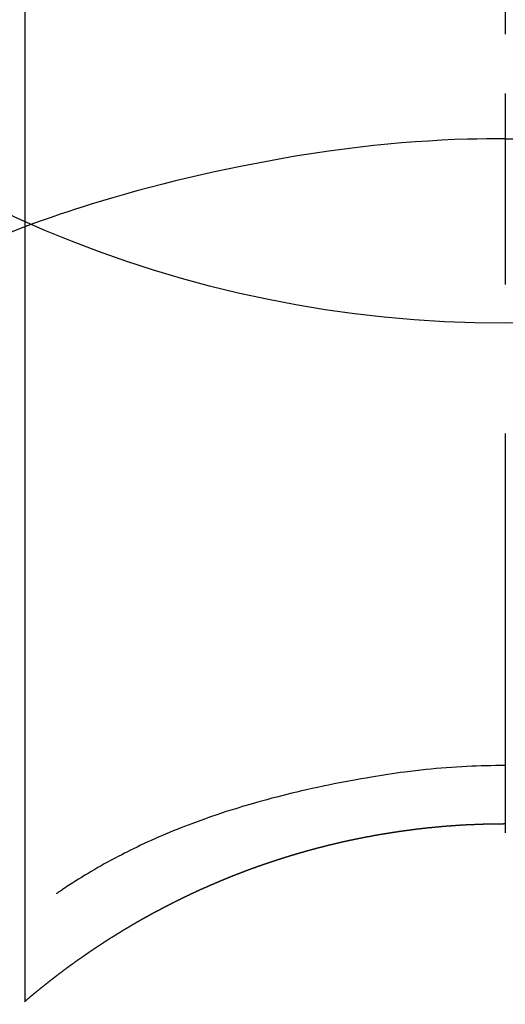
# Model space of a CAD drawing. Extents: x 27948 to 54421, y -33073 to -24203.
# Drawn here: x 45005 to 45012, y -25797 to -25782 of the extents above; entities that cross this region are included whole.
import ezdxf

# ---------------------------------------------------------------- set-up
doc = ezdxf.new("R2010")
doc.units = 0
doc.header["$LTSCALE"] = 50
doc.header["$MEASUREMENT"] = 0
doc.linetypes.add('CENTER2', pattern=[1.125, 0.75, -0.125, 0.125, -0.125])
doc.layers.get('0').update_dxf_attribs({"linetype": 'CONTINUOUS'})
doc.layers.get('DEFPOINTS').update_dxf_attribs({"color": 146, "linetype": 'CONTINUOUS'})
doc.layers.add('150-機器', color=8, linetype='CONTINUOUS')
doc.layers.add('160-文字', color=254, linetype='CONTINUOUS')
doc.styles.add('KH001', font='txt')
doc.dimstyles.new('KH1xx030', dxfattribs={"dimscale": 30, "dimtxt": 2, "dimasz": 0.6, "dimexe": 0.3, "dimexo": 1.2, "dimgap": 0.5, "dimtad": 3, "dimdec": 1, "dimdsep": 46, "dimlunit": 6, "dimtxsty": 'KH001', "dimblk": 'DOT', "dimcen": 1, "dimdle": 1, "dimclrd": 256, "dimclre": 256, "dimclrt": 256, "dimadec": 0, "dimazin": 0, "dimtfac": 1, "dimtdec": 1, "dimtix": 1, "dimtmove": 2, "dimatfit": 3, "dimldrblk": 'CLOSEDBLANK', "dimfxl": 1, "dimtolj": 1, "dimtzin": 0, "dimlwd": -1, "dimlwe": -1, "dimarcsym": 0})

# ---------------------------------------------------------------- blocks, each defined once
blk = doc.blocks.new('F402_H')
at = {"layer": '150-機器', "color": 161, "linetype": 'CENTER2'}
blk.add_line((0, 136.026), (0, -355.416), dxfattribs=at)
at = {"layer": '150-機器', "color": 13, "linetype": 'Continuous'}
for p, q in [((-7.509, -29.11), (-7.509, 2.651)), ((0, -26.329), (0, -26.33))]:
    blk.add_line(p, q, dxfattribs=at)
for points in [[(0, -14.905), (0, -14.91), (0, -14.915), (0, -14.92), (0, -14.925), (0, -14.93), (0, -14.935), (0, -14.94), (0, -14.945), (0, -14.95), (0, -14.955), (0, -14.96), (0, -14.965), (0, -14.97), (0, -14.976), (0, -14.981), (0, -14.986), (0, -14.991), (0, -14.996), (0, -15.001), (0, -15.007), (0, -15.012), (0, -15.017), (0, -15.022), (0, -15.028), (0, -15.033), (0, -15.038), (0, -15.043), (0, -15.049), (0, -15.054), (0, -15.059), (0, -15.065), (0, -15.07), (0, -15.075), (0, -15.081), (0, -15.086), (0, -15.091), (0, -15.097), (0, -15.102), (0, -15.107), (0, -15.113), (0, -15.118), (0, -15.124), (0, -15.129), (0, -15.135), (0, -15.14), (0, -15.145), (0, -15.151), (0, -15.156), (0, -15.162), (0, -15.167), (0, -15.173), (0, -15.178), (0, -15.184), (0, -15.189), (0, -15.195), (0, -15.2), (0, -15.206), (0, -15.212), (0, -15.217), (0, -15.223), (0, -15.228), (0, -15.234), (0, -15.24), (0, -15.245), (0, -15.251), (0, -15.256), (0, -15.262), (0, -15.268), (0, -15.272), (0, -15.278), (0, -15.284), (0, -15.289), (0, -15.295), (0, -15.301), (0, -15.306), (0, -15.312), (0, -15.318), (0, -15.323), (0, -15.329), (0, -15.335), (0, -15.341), (0, -15.346), (0, -15.352), (0, -15.358), (0, -15.364), (0, -15.369), (0, -15.375), (0, -15.381), (0, -15.387), (0, -15.393), (0, -15.398), (0, -15.404), (0, -15.41), (0, -15.416), (0, -15.422), (0, -15.427), (0, -15.433), (0, -15.439), (0, -15.445), (0, -15.451), (0, -15.457), (0, -15.463), (0, -15.468), (0, -15.474), (0, -15.48), (0, -15.486), (0, -15.492), (0, -15.498), (0, -15.504), (0, -15.51), (0, -15.516), (0, -15.521), (0, -15.527), (0, -15.533), (0, -15.539), (0, -15.545), (0, -15.551), (0, -15.557), (0, -15.563), (0, -15.569), (0, -15.575), (0, -15.581), (0, -15.587), (0, -15.593), (0, -15.599), (0, -15.605), (0, -15.611)], [(0, -15.611), (-0.148, -15.612), (-0.296, -15.614), (-0.444, -15.616), (-0.592, -15.62), (-0.795, -15.626), (-0.998, -15.636), (-1.201, -15.647), (-1.404, -15.66), (-1.621, -15.677), (-1.837, -15.696), (-2.054, -15.718), (-2.27, -15.742), (-2.516, -15.773), (-2.761, -15.806), (-3.005, -15.842), (-3.25, -15.881), (-3.28, -15.886), (-3.311, -15.892), (-3.341, -15.897), (-3.371, -15.902), (-3.564, -15.936), (-3.756, -15.971), (-3.949, -16.007), (-4.14, -16.045), (-4.344, -16.087), (-4.547, -16.131), (-4.75, -16.176), (-4.952, -16.223), (-5.155, -16.272), (-5.357, -16.322), (-5.559, -16.374), (-5.76, -16.428), (-5.94, -16.479), (-6.12, -16.53), (-6.299, -16.583), (-6.477, -16.638), (-6.599, -16.676), (-6.72, -16.715), (-6.841, -16.754), (-6.962, -16.794), (-7.101, -16.842), (-7.239, -16.891), (-7.377, -16.94), (-7.515, -16.99)], [(0, -15.611), (0, -15.629), (0, -15.647), (0, -15.664), (0, -15.682), (0, -15.7), (0, -15.718), (0, -15.736), (0, -15.754), (0, -15.772), (0, -15.79), (0, -15.808), (0, -15.826), (0, -15.844), (0, -15.862), (0, -15.88), (0, -15.898), (0, -15.916), (0, -15.934), (0, -15.952), (0, -15.97), (0, -15.988), (0, -16.006), (0, -16.024), (0, -16.041), (0, -16.059), (0, -16.077), (0, -16.095), (0, -16.113), (0, -16.131), (0, -16.149), (0, -16.167), (0, -16.185), (0, -16.203), (0, -16.221), (0, -16.239), (0, -16.257), (0, -16.275), (0, -16.293), (0, -16.311), (0, -16.329), (0, -16.347), (0, -16.365), (0, -16.383), (0, -16.401), (0, -16.418), (0, -16.436), (0, -16.454), (0, -16.472), (0, -16.49), (0, -16.508), (0, -16.526), (0, -16.544), (0, -16.562), (0, -16.58), (0, -16.598), (0, -16.616), (0, -16.634), (0, -16.653), (0, -16.671), (0, -16.689), (0, -16.707), (0, -16.725), (0, -16.743), (0, -16.761), (0, -16.779), (0, -16.796), (0, -16.814), (0, -16.832), (0, -16.85), (0, -16.868), (0, -16.886), (0, -16.904), (0, -16.922), (0, -16.94), (0, -16.958), (0, -16.976), (0, -16.994), (0, -17.012), (0, -17.031), (0, -17.049), (0, -17.067), (0, -17.085), (0, -17.103), (0, -17.121), (0, -17.139), (0, -17.156), (0, -17.174), (0, -17.192), (0, -17.21), (0, -17.228), (0, -17.246), (0, -17.264), (0, -17.282), (0, -17.3), (0, -17.318), (0, -17.336), (0, -17.354), (0, -17.372), (0, -17.391), (0, -17.409), (0, -17.427), (0, -17.445), (0, -17.463), (0, -17.481), (0, -17.499), (0, -17.517), (0, -17.534), (0, -17.552), (0, -17.57), (0, -17.588), (0, -17.606), (0, -17.624), (0, -17.642), (0, -17.66), (0, -17.678), (0, -17.696), (0, -17.714), (0, -17.732), (0, -17.75), (0, -17.768), (0, -17.786), (0, -17.805), (0, -17.823), (0, -17.841), (0, -17.859), (0, -17.877), (0, -17.895)], [(0, -15.611), (0.148, -15.612)], [(-7.475, -16.975), (-7.728, -17.073)], [(0, -25.421), (-0.076, -25.421), (-0.151, -25.422), (-0.227, -25.423), (-0.303, -25.425), (-0.377, -25.427), (-0.451, -25.429), (-0.525, -25.432), (-0.599, -25.436), (-0.68, -25.44), (-0.761, -25.444), (-0.842, -25.45), (-0.923, -25.455), (-1.001, -25.462), (-1.08, -25.469), (-1.158, -25.477), (-1.236, -25.484), (-1.319, -25.493), (-1.403, -25.502), (-1.486, -25.512), (-1.569, -25.522), (-1.636, -25.531), (-1.702, -25.54), (-1.768, -25.55), (-1.834, -25.56), (-1.899, -25.57), (-1.964, -25.581), (-2.029, -25.591), (-2.094, -25.602), (-2.174, -25.616), (-2.254, -25.63), (-2.334, -25.644), (-2.414, -25.659), (-2.502, -25.675), (-2.59, -25.692), (-2.677, -25.709), (-2.765, -25.727), (-2.85, -25.744), (-2.936, -25.763), (-3.021, -25.781), (-3.106, -25.801), (-3.184, -25.818), (-3.262, -25.837), (-3.34, -25.855), (-3.417, -25.874), (-3.496, -25.894), (-3.574, -25.914), (-3.652, -25.934), (-3.73, -25.955), (-3.852, -25.989), (-3.973, -26.023), (-4.094, -26.059), (-4.215, -26.096), (-4.289, -26.119), (-4.362, -26.142), (-4.435, -26.166), (-4.508, -26.191), (-4.607, -26.224), (-4.705, -26.259), (-4.804, -26.295), (-4.901, -26.331), (-4.959, -26.353), (-5.017, -26.375), (-5.074, -26.398), (-5.132, -26.421), (-5.192, -26.445), (-5.252, -26.47), (-5.311, -26.495), (-5.371, -26.521), (-5.426, -26.544), (-5.481, -26.568), (-5.535, -26.593), (-5.59, -26.617), (-5.646, -26.643), (-5.702, -26.669), (-5.758, -26.696), (-5.814, -26.723), (-5.86, -26.746), (-5.906, -26.769), (-5.952, -26.792), (-5.997, -26.816), (-6.053, -26.845), (-6.108, -26.874), (-6.164, -26.903), (-6.219, -26.933), (-6.27, -26.96), (-6.32, -26.989), (-6.37, -27.017), (-6.42, -27.046), (-6.473, -27.077), (-6.524, -27.108), (-6.576, -27.139), (-6.628, -27.171), (-6.672, -27.198), (-6.716, -27.226), (-6.76, -27.254), (-6.803, -27.283), (-6.829, -27.299), (-6.855, -27.316), (-6.88, -27.333), (-6.906, -27.35), (-6.921, -27.36), (-6.936, -27.37), (-6.95, -27.38), (-6.965, -27.39), (-6.977, -27.399), (-6.989, -27.408), (-7.001, -27.416), (-7.014, -27.424), (-7.015, -27.425), (-7.016, -27.426), (-7.017, -27.427), (-7.019, -27.427)], [(-7.517, -29.117), (-7.513, -29.113), (-7.509, -29.11), (-7.505, -29.107), (-7.501, -29.103), (-7.497, -29.1), (-7.493, -29.096), (-7.489, -29.093), (-7.486, -29.09), (-7.482, -29.086), (-7.478, -29.083), (-7.474, -29.08), (-7.47, -29.076), (-7.466, -29.073), (-7.462, -29.069), (-7.458, -29.066), (-7.454, -29.063), (-7.45, -29.059), (-7.446, -29.056), (-7.442, -29.052), (-7.438, -29.049), (-7.434, -29.046), (-7.43, -29.042), (-7.426, -29.039), (-7.422, -29.036), (-7.418, -29.032), (-7.414, -29.029), (-7.41, -29.025), (-7.406, -29.022), (-7.402, -29.019), (-7.398, -29.015), (-7.394, -29.012), (-7.39, -29.009), (-7.386, -29.005), (-7.382, -29.002), (-7.378, -28.998), (-7.374, -28.995), (-7.37, -28.992), (-7.366, -28.988), (-7.362, -28.985), (-7.357, -28.982), (-7.353, -28.978), (-7.349, -28.975), (-7.345, -28.972), (-7.341, -28.968), (-7.337, -28.965), (-7.333, -28.962), (-7.329, -28.958), (-7.325, -28.955), (-7.321, -28.952), (-7.317, -28.948), (-7.313, -28.945), (-7.309, -28.942), (-7.305, -28.938), (-7.301, -28.935), (-7.297, -28.932), (-7.293, -28.929), (-7.289, -28.925), (-7.285, -28.922), (-7.281, -28.919), (-7.276, -28.915), (-7.272, -28.912), (-7.268, -28.909), (-7.264, -28.905), (-7.26, -28.902), (-7.256, -28.899), (-7.252, -28.896), (-7.248, -28.892), (-7.244, -28.889), (-7.24, -28.886), (-7.236, -28.882), (-7.232, -28.879), (-7.228, -28.876), (-7.223, -28.873), (-7.219, -28.869), (-7.215, -28.866), (-7.211, -28.863), (-7.207, -28.859), (-7.203, -28.856), (-7.199, -28.853), (-7.195, -28.85), (-7.191, -28.846), (-7.187, -28.843), (-7.183, -28.84), (-7.178, -28.838), (-7.174, -28.834), (-7.17, -28.831), (-7.166, -28.828), (-7.162, -28.825), (-7.158, -28.821), (-7.154, -28.818), (-7.15, -28.815), (-7.146, -28.812), (-7.141, -28.808), (-7.137, -28.805), (-7.133, -28.802), (-7.129, -28.799), (-7.125, -28.795), (-7.121, -28.792), (-7.117, -28.789), (-7.113, -28.786), (-7.109, -28.782), (-7.105, -28.779), (-7.101, -28.776), (-7.097, -28.773), (-7.093, -28.769), (-7.089, -28.766), (-7.085, -28.763), (-7.081, -28.76), (-7.076, -28.757), (-7.072, -28.753), (-7.068, -28.75), (-7.064, -28.747), (-7.06, -28.744), (-7.056, -28.741), (-7.052, -28.737), (-7.047, -28.734), (-7.043, -28.731), (-7.039, -28.728), (-7.035, -28.725), (-7.031, -28.721), (-7.027, -28.718), (-7.023, -28.715), (-7.018, -28.712), (-7.014, -28.709), (-7.01, -28.705), (-7.006, -28.702), (-7.002, -28.699), (-6.998, -28.696), (-6.993, -28.693), (-6.989, -28.69), (-6.985, -28.686), (-6.981, -28.683), (-6.977, -28.68), (-6.973, -28.677), (-6.968, -28.674), (-6.964, -28.671), (-6.96, -28.667), (-6.956, -28.664), (-6.952, -28.661), (-6.948, -28.658), (-6.943, -28.655), (-6.939, -28.652), (-6.935, -28.648), (-6.931, -28.645), (-6.927, -28.642), (-6.922, -28.639), (-6.918, -28.636), (-6.914, -28.633), (-6.91, -28.63), (-6.906, -28.626), (-6.901, -28.623), (-6.897, -28.62), (-6.893, -28.617), (-6.889, -28.614), (-6.885, -28.611), (-6.88, -28.608), (-6.876, -28.605), (-6.872, -28.601), (-6.868, -28.598), (-6.864, -28.595), (-6.859, -28.592), (-6.855, -28.589), (-6.851, -28.586), (-6.847, -28.583), (-6.843, -28.58), (-6.838, -28.577), (-6.834, -28.573), (-6.83, -28.57), (-6.826, -28.567), (-6.821, -28.564), (-6.817, -28.561), (-6.813, -28.558), (-6.809, -28.555), (-6.805, -28.552), (-6.8, -28.549), (-6.796, -28.546), (-6.792, -28.542), (-6.788, -28.539), (-6.783, -28.536), (-6.779, -28.533), (-6.775, -28.53), (-6.771, -28.527), (-6.766, -28.524), (-6.762, -28.521), (-6.758, -28.518), (-6.754, -28.515), (-6.749, -28.512), (-6.745, -28.509), (-6.741, -28.506), (-6.737, -28.503), (-6.733, -28.499), (-6.729, -28.496), (-6.725, -28.493), (-6.721, -28.49), (-6.716, -28.487), (-6.712, -28.484), (-6.708, -28.481), (-6.704, -28.478), (-6.699, -28.475), (-6.695, -28.472), (-6.691, -28.469), (-6.687, -28.466), (-6.682, -28.463), (-6.678, -28.461), (-6.674, -28.458), (-6.669, -28.455), (-6.665, -28.452), (-6.661, -28.449), (-6.657, -28.446), (-6.652, -28.443), (-6.648, -28.44), (-6.644, -28.437), (-6.639, -28.434), (-6.635, -28.431), (-6.631, -28.428), (-6.627, -28.425), (-6.622, -28.422), (-6.618, -28.419), (-6.614, -28.416), (-6.609, -28.413), (-6.605, -28.41), (-6.601, -28.407), (-6.597, -28.404), (-6.592, -28.401), (-6.588, -28.398), (-6.584, -28.395), (-6.579, -28.392), (-6.575, -28.389), (-6.571, -28.386), (-6.566, -28.383), (-6.562, -28.38), (-6.558, -28.377), (-6.554, -28.374), (-6.549, -28.371), (-6.545, -28.368), (-6.541, -28.365), (-6.536, -28.362), (-6.532, -28.359), (-6.528, -28.356), (-6.523, -28.353), (-6.519, -28.35), (-6.515, -28.347), (-6.51, -28.344), (-6.506, -28.341), (-6.502, -28.338), (-6.497, -28.335), (-6.493, -28.332), (-6.489, -28.329), (-6.484, -28.326), (-6.48, -28.323), (-6.476, -28.321), (-6.471, -28.318), (-6.467, -28.315), (-6.463, -28.312), (-6.458, -28.309), (-6.454, -28.306), (-6.45, -28.303), (-6.445, -28.3), (-6.441, -28.297), (-6.437, -28.294), (-6.432, -28.291), (-6.428, -28.288), (-6.424, -28.285), (-6.419, -28.282), (-6.415, -28.28), (-6.411, -28.277), (-6.406, -28.274), (-6.402, -28.271), (-6.397, -28.268), (-6.393, -28.265), (-6.389, -28.262), (-6.384, -28.259), (-6.38, -28.256), (-6.376, -28.253), (-6.371, -28.25), (-6.367, -28.248), (-6.363, -28.245), (-6.358, -28.242), (-6.355, -28.239), (-6.35, -28.236), (-6.346, -28.233), (-6.342, -28.23), (-6.337, -28.227), (-6.333, -28.225), (-6.329, -28.222), (-6.324, -28.219), (-6.32, -28.216), (-6.315, -28.213), (-6.311, -28.21), (-6.307, -28.207), (-6.302, -28.204), (-6.298, -28.202), (-6.293, -28.199), (-6.289, -28.196), (-6.285, -28.193), (-6.28, -28.19), (-6.276, -28.187), (-6.271, -28.184), (-6.267, -28.182), (-6.263, -28.179), (-6.258, -28.176), (-6.254, -28.173), (-6.249, -28.17), (-6.245, -28.167), (-6.241, -28.165), (-6.236, -28.162), (-6.232, -28.159), (-6.227, -28.156), (-6.223, -28.153), (-6.219, -28.15), (-6.214, -28.148), (-6.21, -28.145), (-6.205, -28.142), (-6.201, -28.139), (-6.197, -28.136), (-6.192, -28.134), (-6.188, -28.131), (-6.183, -28.128), (-6.179, -28.125), (-6.174, -28.122), (-6.17, -28.119), (-6.166, -28.117), (-6.161, -28.114), (-6.157, -28.111), (-6.152, -28.108), (-6.148, -28.105), (-6.143, -28.103), (-6.139, -28.1), (-6.135, -28.097), (-6.13, -28.094), (-6.126, -28.092), (-6.121, -28.089), (-6.117, -28.086), (-6.112, -28.084), (-6.108, -28.081), (-6.103, -28.079), (-6.099, -28.076), (-6.095, -28.073), (-6.09, -28.07), (-6.086, -28.068), (-6.081, -28.065), (-6.077, -28.062), (-6.072, -28.059), (-6.068, -28.057), (-6.063, -28.054), (-6.059, -28.051), (-6.054, -28.048), (-6.05, -28.046), (-6.046, -28.043), (-6.041, -28.04), (-6.037, -28.037), (-6.032, -28.035), (-6.028, -28.032), (-6.023, -28.029), (-6.019, -28.026), (-6.014, -28.024), (-6.01, -28.021), (-6.005, -28.018), (-6.001, -28.015), (-5.996, -28.013), (-5.992, -28.01), (-5.987, -28.007), (-5.983, -28.005), (-5.979, -28.002), (-5.975, -27.999), (-5.971, -27.996), (-5.966, -27.994), (-5.962, -27.991), (-5.957, -27.988), (-5.953, -27.986), (-5.948, -27.983), (-5.944, -27.98), (-5.939, -27.977), (-5.935, -27.975), (-5.93, -27.972), (-5.926, -27.969), (-5.921, -27.967), (-5.917, -27.964), (-5.912, -27.961), (-5.908, -27.959), (-5.903, -27.956), (-5.899, -27.953), (-5.894, -27.951), (-5.89, -27.948), (-5.885, -27.945), (-5.881, -27.943), (-5.876, -27.94), (-5.872, -27.937), (-5.867, -27.935), (-5.863, -27.932), (-5.858, -27.929), (-5.854, -27.927), (-5.849, -27.924), (-5.845, -27.921), (-5.84, -27.919), (-5.836, -27.916), (-5.831, -27.913), (-5.826, -27.911), (-5.822, -27.908), (-5.817, -27.905), (-5.813, -27.903), (-5.808, -27.9), (-5.804, -27.898), (-5.799, -27.895), (-5.795, -27.892), (-5.79, -27.89), (-5.786, -27.887), (-5.781, -27.884), (-5.777, -27.882), (-5.772, -27.879), (-5.768, -27.876), (-5.763, -27.874), (-5.759, -27.871), (-5.754, -27.869), (-5.749, -27.866), (-5.745, -27.863), (-5.74, -27.861), (-5.736, -27.858), (-5.731, -27.856), (-5.727, -27.853), (-5.722, -27.85), (-5.718, -27.848), (-5.713, -27.845), (-5.709, -27.843), (-5.704, -27.84), (-5.699, -27.837), (-5.695, -27.835), (-5.69, -27.832), (-5.686, -27.83), (-5.681, -27.827), (-5.677, -27.825), (-5.672, -27.822), (-5.668, -27.819), (-5.663, -27.817), (-5.658, -27.814), (-5.654, -27.812), (-5.649, -27.809), (-5.645, -27.807), (-5.64, -27.804), (-5.636, -27.801), (-5.631, -27.799), (-5.626, -27.796), (-5.622, -27.794), (-5.617, -27.791), (-5.613, -27.789), (-5.608, -27.786), (-5.604, -27.784), (-5.6, -27.781), (-5.595, -27.778), (-5.591, -27.776), (-5.586, -27.773), (-5.582, -27.771), (-5.577, -27.768), (-5.572, -27.766), (-5.568, -27.763), (-5.563, -27.761), (-5.559, -27.758), (-5.554, -27.756), (-5.549, -27.753), (-5.545, -27.751), (-5.54, -27.748), (-5.536, -27.746), (-5.531, -27.743), (-5.527, -27.741), (-5.522, -27.738), (-5.517, -27.736), (-5.513, -27.733), (-5.508, -27.731), (-5.504, -27.728), (-5.499, -27.726), (-5.494, -27.723), (-5.49, -27.721), (-5.485, -27.718), (-5.48, -27.716), (-5.476, -27.713), (-5.471, -27.711), (-5.467, -27.708), (-5.462, -27.707), (-5.457, -27.704), (-5.453, -27.702), (-5.448, -27.699), (-5.444, -27.697), (-5.439, -27.694), (-5.434, -27.692), (-5.43, -27.689), (-5.425, -27.687), (-5.42, -27.684), (-5.416, -27.682), (-5.411, -27.679), (-5.407, -27.677), (-5.402, -27.675), (-5.397, -27.672), (-5.393, -27.67), (-5.388, -27.667), (-5.383, -27.665), (-5.379, -27.662), (-5.374, -27.66), (-5.37, -27.657), (-5.365, -27.655), (-5.36, -27.653), (-5.356, -27.65), (-5.351, -27.648), (-5.346, -27.645), (-5.342, -27.643), (-5.337, -27.64), (-5.332, -27.638), (-5.328, -27.636), (-5.323, -27.633), (-5.318, -27.631), (-5.314, -27.628), (-5.309, -27.626), (-5.304, -27.623), (-5.3, -27.621), (-5.295, -27.619), (-5.291, -27.616), (-5.286, -27.614), (-5.281, -27.611), (-5.277, -27.609), (-5.272, -27.607), (-5.267, -27.604), (-5.263, -27.602), (-5.258, -27.6), (-5.253, -27.597), (-5.249, -27.595), (-5.244, -27.592), (-5.239, -27.59), (-5.235, -27.588), (-5.23, -27.585), (-5.225, -27.583), (-5.222, -27.58), (-5.217, -27.578), (-5.212, -27.576), (-5.208, -27.573), (-5.203, -27.571), (-5.198, -27.569), (-5.194, -27.566), (-5.189, -27.564), (-5.184, -27.562), (-5.179, -27.559), (-5.175, -27.557), (-5.17, -27.555), (-5.165, -27.552), (-5.161, -27.55), (-5.156, -27.547), (-5.151, -27.545), (-5.147, -27.543), (-5.142, -27.54), (-5.137, -27.538), (-5.133, -27.536), (-5.128, -27.533), (-5.123, -27.531), (-5.119, -27.529), (-5.114, -27.526), (-5.109, -27.524), (-5.104, -27.522), (-5.1, -27.52), (-5.095, -27.517), (-5.09, -27.515), (-5.086, -27.513), (-5.081, -27.51), (-5.076, -27.508), (-5.072, -27.506), (-5.067, -27.503), (-5.062, -27.501), (-5.057, -27.499), (-5.053, -27.496), (-5.048, -27.494), (-5.043, -27.492), (-5.039, -27.49), (-5.034, -27.487), (-5.029, -27.485), (-5.024, -27.483), (-5.02, -27.48), (-5.015, -27.478), (-5.01, -27.476), (-5.006, -27.474), (-5.001, -27.471), (-4.996, -27.469), (-4.991, -27.467), (-4.987, -27.465), (-4.982, -27.462), (-4.977, -27.46), (-4.973, -27.458), (-4.968, -27.456), (-4.963, -27.453), (-4.958, -27.451), (-4.954, -27.449), (-4.949, -27.447), (-4.944, -27.444), (-4.939, -27.442), (-4.935, -27.44), (-4.93, -27.438), (-4.925, -27.435), (-4.92, -27.433), (-4.916, -27.431), (-4.911, -27.429), (-4.906, -27.426), (-4.901, -27.424), (-4.897, -27.422), (-4.892, -27.42), (-4.887, -27.417), (-4.883, -27.415), (-4.878, -27.413), (-4.873, -27.411), (-4.868, -27.409), (-4.864, -27.406), (-4.859, -27.404), (-4.854, -27.402), (-4.849, -27.4), (-4.846, -27.398), (-4.841, -27.395), (-4.836, -27.393), (-4.831, -27.391), (-4.826, -27.389), (-4.822, -27.387), (-4.817, -27.384), (-4.812, -27.382), (-4.807, -27.38), (-4.803, -27.378), (-4.798, -27.376), (-4.793, -27.374), (-4.788, -27.371), (-4.784, -27.369), (-4.779, -27.367), (-4.774, -27.365), (-4.769, -27.363), (-4.765, -27.36), (-4.76, -27.358), (-4.755, -27.356), (-4.75, -27.354), (-4.745, -27.352), (-4.741, -27.35), (-4.736, -27.348), (-4.731, -27.345), (-4.726, -27.343), (-4.722, -27.341), (-4.717, -27.339), (-4.712, -27.337), (-4.707, -27.335), (-4.702, -27.333), (-4.698, -27.331), (-4.693, -27.329), (-4.688, -27.327), (-4.683, -27.325), (-4.679, -27.323), (-4.674, -27.321), (-4.669, -27.319), (-4.664, -27.317), (-4.659, -27.314), (-4.655, -27.312), (-4.65, -27.31), (-4.645, -27.308), (-4.64, -27.306), (-4.635, -27.304), (-4.631, -27.302), (-4.626, -27.3), (-4.621, -27.298), (-4.616, -27.295), (-4.611, -27.293), (-4.607, -27.291), (-4.602, -27.289), (-4.597, -27.287), (-4.592, -27.285), (-4.587, -27.283), (-4.583, -27.281), (-4.578, -27.279), (-4.573, -27.277), (-4.568, -27.275), (-4.563, -27.273), (-4.559, -27.27), (-4.554, -27.268), (-4.549, -27.266), (-4.544, -27.264), (-4.539, -27.262), (-4.534, -27.26), (-4.53, -27.258), (-4.525, -27.256), (-4.52, -27.254), (-4.515, -27.252), (-4.51, -27.25), (-4.506, -27.248), (-4.501, -27.246), (-4.496, -27.244), (-4.491, -27.242), (-4.486, -27.24), (-4.481, -27.238), (-4.477, -27.236), (-4.472, -27.234), (-4.468, -27.231), (-4.463, -27.229), (-4.458, -27.227), (-4.453, -27.225), (-4.449, -27.223), (-4.444, -27.221), (-4.439, -27.219), (-4.434, -27.217), (-4.429, -27.215), (-4.424, -27.213), (-4.42, -27.211), (-4.415, -27.209), (-4.41, -27.207), (-4.405, -27.205), (-4.4, -27.203), (-4.395, -27.201), (-4.391, -27.199), (-4.386, -27.197), (-4.381, -27.195), (-4.376, -27.193), (-4.371, -27.191), (-4.366, -27.189), (-4.361, -27.187), (-4.357, -27.185), (-4.352, -27.183), (-4.347, -27.181), (-4.342, -27.179), (-4.337, -27.178), (-4.332, -27.176), (-4.327, -27.174), (-4.323, -27.172), (-4.318, -27.17), (-4.313, -27.168), (-4.308, -27.166), (-4.303, -27.164), (-4.298, -27.162), (-4.293, -27.16), (-4.289, -27.158), (-4.284, -27.156), (-4.279, -27.154), (-4.274, -27.152), (-4.269, -27.15), (-4.264, -27.148), (-4.259, -27.146), (-4.255, -27.144), (-4.25, -27.142), (-4.245, -27.14), (-4.24, -27.139), (-4.235, -27.137), (-4.23, -27.135), (-4.225, -27.133), (-4.22, -27.131), (-4.216, -27.129), (-4.211, -27.127), (-4.206, -27.125), (-4.201, -27.123), (-4.196, -27.121), (-4.191, -27.119), (-4.186, -27.117), (-4.181, -27.116), (-4.176, -27.114), (-4.172, -27.112), (-4.167, -27.11), (-4.162, -27.108), (-4.157, -27.106), (-4.152, -27.104), (-4.147, -27.102), (-4.142, -27.1), (-4.137, -27.099), (-4.133, -27.097), (-4.128, -27.095), (-4.123, -27.093), (-4.118, -27.091), (-4.113, -27.089), (-4.108, -27.087), (-4.103, -27.085), (-4.098, -27.084), (-4.094, -27.082), (-4.089, -27.08), (-4.085, -27.078), (-4.08, -27.076), (-4.075, -27.074), (-4.07, -27.072), (-4.065, -27.071), (-4.06, -27.069), (-4.055, -27.067), (-4.05, -27.065), (-4.045, -27.063), (-4.04, -27.061), (-4.036, -27.06), (-4.031, -27.058), (-4.026, -27.056), (-4.021, -27.054), (-4.016, -27.052), (-4.011, -27.05), (-4.006, -27.049), (-4.001, -27.047), (-3.996, -27.045), (-3.991, -27.043), (-3.986, -27.041), (-3.981, -27.04), (-3.977, -27.038), (-3.972, -27.036), (-3.967, -27.034), (-3.962, -27.032), (-3.957, -27.031), (-3.952, -27.029), (-3.947, -27.027), (-3.942, -27.025), (-3.937, -27.023), (-3.932, -27.022), (-3.927, -27.02), (-3.922, -27.018), (-3.918, -27.016), (-3.913, -27.014), (-3.908, -27.013), (-3.903, -27.011), (-3.898, -27.009), (-3.893, -27.007), (-3.888, -27.006), (-3.883, -27.004), (-3.878, -27.002), (-3.873, -27), (-3.868, -26.999), (-3.863, -26.997), (-3.858, -26.995), (-3.853, -26.993), (-3.848, -26.992), (-3.844, -26.99), (-3.839, -26.988), (-3.834, -26.986), (-3.829, -26.985), (-3.824, -26.983), (-3.819, -26.981), (-3.814, -26.979), (-3.809, -26.978), (-3.804, -26.976), (-3.799, -26.974), (-3.794, -26.972), (-3.789, -26.971), (-3.784, -26.969), (-3.779, -26.967), (-3.774, -26.966), (-3.769, -26.964), (-3.764, -26.962), (-3.759, -26.96), (-3.754, -26.959), (-3.75, -26.957), (-3.745, -26.955), (-3.74, -26.954), (-3.735, -26.953), (-3.73, -26.951), (-3.725, -26.95), (-3.72, -26.948), (-3.716, -26.946), (-3.711, -26.944), (-3.706, -26.943), (-3.701, -26.941), (-3.696, -26.939), (-3.691, -26.938), (-3.686, -26.936), (-3.681, -26.934), (-3.676, -26.933), (-3.671, -26.931), (-3.666, -26.929), (-3.661, -26.928), (-3.656, -26.926), (-3.651, -26.924), (-3.646, -26.923), (-3.641, -26.921), (-3.636, -26.919), (-3.631, -26.918), (-3.626, -26.916), (-3.621, -26.915), (-3.616, -26.913), (-3.612, -26.911), (-3.607, -26.91), (-3.602, -26.908), (-3.597, -26.906), (-3.592, -26.905), (-3.587, -26.903), (-3.582, -26.901), (-3.577, -26.9), (-3.572, -26.898), (-3.567, -26.897), (-3.562, -26.895), (-3.557, -26.893), (-3.552, -26.892), (-3.547, -26.89), (-3.542, -26.888), (-3.537, -26.887), (-3.532, -26.885), (-3.527, -26.884), (-3.522, -26.882), (-3.517, -26.88), (-3.512, -26.879), (-3.507, -26.877), (-3.502, -26.876), (-3.497, -26.874), (-3.492, -26.873), (-3.487, -26.871), (-3.482, -26.869), (-3.477, -26.868), (-3.472, -26.866), (-3.467, -26.865), (-3.462, -26.863), (-3.457, -26.861), (-3.452, -26.86), (-3.447, -26.858), (-3.442, -26.857), (-3.437, -26.855), (-3.432, -26.854), (-3.427, -26.852), (-3.422, -26.851), (-3.417, -26.849), (-3.412, -26.847), (-3.407, -26.846), (-3.402, -26.844), (-3.397, -26.843), (-3.392, -26.841), (-3.387, -26.84), (-3.382, -26.838), (-3.377, -26.837), (-3.372, -26.835), (-3.367, -26.834), (-3.362, -26.832), (-3.357, -26.831), (-3.352, -26.829), (-3.347, -26.827), (-3.342, -26.826), (-3.338, -26.824), (-3.333, -26.823), (-3.328, -26.821), (-3.323, -26.82), (-3.318, -26.818), (-3.313, -26.817), (-3.308, -26.815), (-3.303, -26.814), (-3.298, -26.812), (-3.293, -26.811), (-3.288, -26.809), (-3.283, -26.808), (-3.278, -26.806), (-3.273, -26.805), (-3.267, -26.803), (-3.262, -26.802), (-3.257, -26.8), (-3.252, -26.799), (-3.247, -26.798), (-3.242, -26.796), (-3.237, -26.795), (-3.232, -26.793), (-3.227, -26.792), (-3.222, -26.79), (-3.217, -26.789), (-3.212, -26.787), (-3.207, -26.786), (-3.202, -26.784), (-3.197, -26.783), (-3.192, -26.781), (-3.187, -26.78), (-3.182, -26.779), (-3.177, -26.777), (-3.172, -26.776), (-3.167, -26.774), (-3.162, -26.773), (-3.157, -26.771), (-3.152, -26.77), (-3.147, -26.768), (-3.142, -26.767), (-3.137, -26.766), (-3.132, -26.764), (-3.127, -26.763), (-3.122, -26.761), (-3.116, -26.76), (-3.111, -26.759), (-3.106, -26.757), (-3.101, -26.756), (-3.096, -26.754), (-3.091, -26.753), (-3.086, -26.751), (-3.081, -26.75), (-3.076, -26.749), (-3.071, -26.747), (-3.066, -26.746), (-3.061, -26.744), (-3.056, -26.743), (-3.051, -26.742), (-3.046, -26.74), (-3.041, -26.739), (-3.036, -26.738), (-3.031, -26.736), (-3.026, -26.735), (-3.021, -26.733), (-3.015, -26.732), (-3.01, -26.731), (-3.005, -26.729), (-3, -26.728), (-2.995, -26.727), (-2.99, -26.725), (-2.985, -26.724), (-2.98, -26.723), (-2.975, -26.721), (-2.97, -26.72), (-2.965, -26.718), (-2.961, -26.717), (-2.956, -26.716), (-2.951, -26.714), (-2.946, -26.713), (-2.941, -26.712), (-2.935, -26.71), (-2.93, -26.709), (-2.925, -26.708), (-2.92, -26.706), (-2.915, -26.705), (-2.91, -26.704), (-2.905, -26.702), (-2.9, -26.701), (-2.895, -26.7), (-2.89, -26.699), (-2.885, -26.697), (-2.88, -26.696), (-2.875, -26.695), (-2.87, -26.693), (-2.865, -26.692), (-2.859, -26.691), (-2.854, -26.689), (-2.849, -26.688), (-2.844, -26.687), (-2.839, -26.686), (-2.834, -26.684), (-2.829, -26.683), (-2.824, -26.682), (-2.819, -26.68), (-2.814, -26.679), (-2.809, -26.678), (-2.804, -26.677), (-2.798, -26.675), (-2.793, -26.674), (-2.788, -26.673), (-2.783, -26.671), (-2.778, -26.67), (-2.773, -26.669), (-2.768, -26.668), (-2.763, -26.666), (-2.758, -26.665), (-2.753, -26.664), (-2.748, -26.663), (-2.743, -26.661), (-2.737, -26.66), (-2.732, -26.659), (-2.727, -26.658), (-2.722, -26.656), (-2.717, -26.655), (-2.712, -26.654), (-2.707, -26.653), (-2.702, -26.652), (-2.697, -26.65), (-2.692, -26.649), (-2.687, -26.648), (-2.681, -26.647), (-2.676, -26.645), (-2.671, -26.644), (-2.666, -26.643), (-2.661, -26.642), (-2.656, -26.641), (-2.651, -26.639), (-2.646, -26.638), (-2.641, -26.637), (-2.636, -26.636), (-2.63, -26.635), (-2.625, -26.633), (-2.62, -26.632), (-2.615, -26.631), (-2.61, -26.63), (-2.605, -26.629), (-2.6, -26.627), (-2.595, -26.626), (-2.59, -26.625), (-2.586, -26.624), (-2.58, -26.623), (-2.575, -26.622), (-2.57, -26.62), (-2.565, -26.619), (-2.56, -26.618), (-2.555, -26.617), (-2.55, -26.616), (-2.545, -26.615), (-2.54, -26.613), (-2.534, -26.612), (-2.529, -26.611), (-2.524, -26.61), (-2.519, -26.609), (-2.514, -26.608), (-2.509, -26.607), (-2.504, -26.605), (-2.499, -26.604), (-2.494, -26.603), (-2.488, -26.602), (-2.483, -26.601), (-2.478, -26.6), (-2.473, -26.599), (-2.468, -26.598), (-2.463, -26.596), (-2.458, -26.595), (-2.453, -26.594), (-2.448, -26.593), (-2.442, -26.592), (-2.437, -26.591), (-2.432, -26.59), (-2.427, -26.589), (-2.422, -26.588), (-2.417, -26.586), (-2.412, -26.585), (-2.407, -26.584), (-2.401, -26.583), (-2.396, -26.582), (-2.391, -26.581), (-2.386, -26.58), (-2.381, -26.579), (-2.376, -26.578), (-2.371, -26.578), (-2.366, -26.577), (-2.36, -26.575), (-2.355, -26.574), (-2.35, -26.573), (-2.345, -26.572), (-2.34, -26.571), (-2.335, -26.57), (-2.33, -26.569), (-2.324, -26.568), (-2.319, -26.567), (-2.314, -26.566), (-2.309, -26.565), (-2.304, -26.564), (-2.299, -26.563), (-2.294, -26.562), (-2.289, -26.561), (-2.283, -26.56), (-2.278, -26.559), (-2.273, -26.558), (-2.268, -26.557), (-2.263, -26.556), (-2.258, -26.554), (-2.253, -26.553), (-2.247, -26.552), (-2.242, -26.551), (-2.237, -26.55), (-2.232, -26.549), (-2.227, -26.548), (-2.222, -26.547), (-2.217, -26.546), (-2.211, -26.545), (-2.207, -26.544), (-2.202, -26.543), (-2.197, -26.542), (-2.192, -26.541), (-2.187, -26.54), (-2.182, -26.539), (-2.176, -26.538), (-2.171, -26.537), (-2.166, -26.536), (-2.161, -26.535), (-2.156, -26.534), (-2.151, -26.533), (-2.146, -26.532), (-2.14, -26.532), (-2.135, -26.531), (-2.13, -26.53), (-2.125, -26.529), (-2.12, -26.528), (-2.115, -26.527), (-2.11, -26.526), (-2.104, -26.525), (-2.099, -26.524), (-2.094, -26.523), (-2.089, -26.522), (-2.084, -26.521), (-2.079, -26.52), (-2.074, -26.519), (-2.068, -26.518), (-2.063, -26.517), (-2.058, -26.516), (-2.053, -26.515), (-2.048, -26.514), (-2.043, -26.513), (-2.037, -26.513), (-2.032, -26.512), (-2.027, -26.511), (-2.022, -26.51), (-2.017, -26.509), (-2.012, -26.508), (-2.006, -26.507), (-2.001, -26.506), (-1.996, -26.505), (-1.991, -26.504), (-1.986, -26.503), (-1.981, -26.502), (-1.976, -26.502), (-1.97, -26.501), (-1.965, -26.5), (-1.96, -26.499), (-1.955, -26.498), (-1.95, -26.497), (-1.945, -26.496), (-1.939, -26.495), (-1.934, -26.494), (-1.929, -26.494), (-1.924, -26.493), (-1.919, -26.492), (-1.914, -26.491), (-1.908, -26.49), (-1.903, -26.489), (-1.898, -26.488), (-1.893, -26.488), (-1.888, -26.487), (-1.883, -26.486), (-1.877, -26.485), (-1.872, -26.484), (-1.867, -26.483), (-1.862, -26.482), (-1.857, -26.482), (-1.852, -26.481), (-1.846, -26.48), (-1.841, -26.479), (-1.836, -26.478), (-1.832, -26.477), (-1.827, -26.477), (-1.822, -26.476), (-1.816, -26.475), (-1.811, -26.474), (-1.806, -26.473), (-1.801, -26.472), (-1.796, -26.472), (-1.79, -26.471), (-1.785, -26.47), (-1.78, -26.469), (-1.775, -26.468), (-1.77, -26.468), (-1.765, -26.467), (-1.759, -26.466), (-1.754, -26.465), (-1.749, -26.464), (-1.744, -26.464), (-1.739, -26.463), (-1.734, -26.462), (-1.728, -26.461), (-1.723, -26.46), (-1.718, -26.46), (-1.713, -26.459), (-1.708, -26.458), (-1.702, -26.457), (-1.697, -26.457), (-1.692, -26.456), (-1.687, -26.455), (-1.682, -26.454), (-1.677, -26.453), (-1.671, -26.453), (-1.666, -26.452), (-1.661, -26.451), (-1.656, -26.45), (-1.651, -26.45), (-1.645, -26.449), (-1.64, -26.448), (-1.635, -26.447), (-1.63, -26.447), (-1.625, -26.446), (-1.619, -26.445), (-1.614, -26.444), (-1.609, -26.444), (-1.604, -26.443), (-1.599, -26.442), (-1.594, -26.442), (-1.588, -26.441), (-1.583, -26.44), (-1.578, -26.439), (-1.573, -26.439), (-1.568, -26.438), (-1.562, -26.437), (-1.557, -26.437), (-1.552, -26.436), (-1.547, -26.435), (-1.542, -26.434), (-1.536, -26.434), (-1.531, -26.433), (-1.526, -26.432), (-1.521, -26.432), (-1.516, -26.431), (-1.51, -26.43), (-1.505, -26.43), (-1.5, -26.429), (-1.495, -26.428), (-1.49, -26.428), (-1.485, -26.427), (-1.479, -26.426), (-1.474, -26.426), (-1.469, -26.425), (-1.464, -26.424), (-1.459, -26.424), (-1.454, -26.423), (-1.449, -26.422), (-1.444, -26.422), (-1.439, -26.421), (-1.434, -26.42), (-1.428, -26.42), (-1.423, -26.419), (-1.418, -26.418), (-1.413, -26.418), (-1.408, -26.417), (-1.402, -26.416), (-1.397, -26.416), (-1.392, -26.415), (-1.387, -26.414), (-1.382, -26.414), (-1.376, -26.413), (-1.371, -26.413), (-1.366, -26.412), (-1.361, -26.411), (-1.356, -26.411), (-1.35, -26.41), (-1.345, -26.409), (-1.34, -26.409), (-1.335, -26.408), (-1.33, -26.408), (-1.324, -26.407), (-1.319, -26.406), (-1.314, -26.406), (-1.309, -26.405), (-1.304, -26.405), (-1.298, -26.404), (-1.293, -26.403), (-1.288, -26.403), (-1.283, -26.402), (-1.277, -26.402), (-1.272, -26.401), (-1.267, -26.401), (-1.262, -26.4), (-1.257, -26.399), (-1.251, -26.399), (-1.246, -26.398), (-1.241, -26.398), (-1.236, -26.397), (-1.231, -26.397), (-1.225, -26.396), (-1.22, -26.395), (-1.215, -26.395), (-1.21, -26.394), (-1.205, -26.394), (-1.199, -26.393), (-1.194, -26.393), (-1.189, -26.392), (-1.184, -26.392), (-1.179, -26.391), (-1.173, -26.391), (-1.168, -26.39), (-1.163, -26.39), (-1.158, -26.389), (-1.152, -26.388), (-1.147, -26.388), (-1.142, -26.387), (-1.137, -26.387), (-1.132, -26.386), (-1.126, -26.386), (-1.121, -26.385), (-1.116, -26.385), (-1.111, -26.384), (-1.106, -26.384), (-1.1, -26.383), (-1.095, -26.383), (-1.09, -26.382), (-1.085, -26.382), (-1.079, -26.381), (-1.075, -26.381), (-1.07, -26.38), (-1.065, -26.38), (-1.06, -26.379), (-1.054, -26.379), (-1.049, -26.378), (-1.044, -26.378), (-1.039, -26.378), (-1.034, -26.377), (-1.028, -26.377), (-1.023, -26.376), (-1.018, -26.376), (-1.013, -26.375), (-1.007, -26.375), (-1.002, -26.374), (-0.997, -26.374), (-0.992, -26.373), (-0.987, -26.373), (-0.981, -26.372), (-0.976, -26.372), (-0.971, -26.372), (-0.966, -26.371), (-0.96, -26.371), (-0.955, -26.37), (-0.95, -26.37), (-0.945, -26.369), (-0.94, -26.369), (-0.934, -26.369), (-0.929, -26.368), (-0.924, -26.368), (-0.919, -26.367), (-0.913, -26.367), (-0.908, -26.366), (-0.903, -26.366), (-0.898, -26.366), (-0.893, -26.365), (-0.887, -26.365), (-0.882, -26.364), (-0.877, -26.364), (-0.872, -26.364), (-0.866, -26.363), (-0.861, -26.363), (-0.856, -26.362), (-0.851, -26.362), (-0.846, -26.362), (-0.84, -26.361), (-0.835, -26.361), (-0.83, -26.361), (-0.825, -26.36), (-0.819, -26.36), (-0.814, -26.359), (-0.809, -26.359), (-0.804, -26.359), (-0.799, -26.358), (-0.793, -26.358), (-0.788, -26.358), (-0.783, -26.357), (-0.778, -26.357), (-0.772, -26.356), (-0.767, -26.356), (-0.762, -26.356), (-0.757, -26.355), (-0.751, -26.355), (-0.746, -26.355), (-0.741, -26.354), (-0.736, -26.354), (-0.731, -26.354), (-0.725, -26.353), (-0.72, -26.353), (-0.715, -26.353), (-0.71, -26.352), (-0.704, -26.352), (-0.7, -26.352), (-0.695, -26.351), (-0.69, -26.351), (-0.685, -26.351), (-0.679, -26.351), (-0.674, -26.35), (-0.669, -26.35), (-0.664, -26.35), (-0.658, -26.349), (-0.653, -26.349), (-0.648, -26.349), (-0.643, -26.348), (-0.637, -26.348), (-0.632, -26.348), (-0.627, -26.348), (-0.622, -26.347), (-0.617, -26.347), (-0.611, -26.347), (-0.606, -26.346), (-0.601, -26.346), (-0.596, -26.346), (-0.59, -26.346), (-0.585, -26.345), (-0.58, -26.345), (-0.575, -26.345), (-0.569, -26.345), (-0.564, -26.344), (-0.559, -26.344), (-0.554, -26.344), (-0.548, -26.344), (-0.543, -26.343), (-0.538, -26.343), (-0.533, -26.343), (-0.528, -26.343), (-0.522, -26.342), (-0.517, -26.342), (-0.512, -26.342), (-0.507, -26.342), (-0.501, -26.341), (-0.496, -26.341), (-0.491, -26.341), (-0.486, -26.341), (-0.48, -26.341), (-0.475, -26.34), (-0.47, -26.34), (-0.465, -26.34), (-0.46, -26.34), (-0.454, -26.339), (-0.449, -26.339), (-0.444, -26.339), (-0.439, -26.339), (-0.433, -26.339), (-0.428, -26.338), (-0.423, -26.338), (-0.418, -26.338), (-0.412, -26.338), (-0.407, -26.338), (-0.402, -26.338), (-0.397, -26.337), (-0.391, -26.337), (-0.386, -26.337), (-0.381, -26.337), (-0.376, -26.337), (-0.371, -26.336), (-0.365, -26.336), (-0.36, -26.336), (-0.355, -26.336), (-0.35, -26.336), (-0.344, -26.336), (-0.339, -26.335), (-0.334, -26.335), (-0.329, -26.335), (-0.324, -26.335), (-0.319, -26.335), (-0.314, -26.335), (-0.309, -26.335), (-0.303, -26.334), (-0.298, -26.334), (-0.293, -26.334), (-0.288, -26.334), (-0.282, -26.334), (-0.277, -26.334), (-0.272, -26.334), (-0.267, -26.333), (-0.262, -26.333), (-0.256, -26.333), (-0.251, -26.333), (-0.246, -26.333), (-0.241, -26.333), (-0.235, -26.333), (-0.23, -26.333), (-0.225, -26.333), (-0.22, -26.332), (-0.214, -26.332), (-0.209, -26.332), (-0.204, -26.332), (-0.199, -26.332), (-0.193, -26.332), (-0.188, -26.332), (-0.183, -26.332), (-0.178, -26.332), (-0.173, -26.332), (-0.167, -26.332), (-0.162, -26.332), (-0.157, -26.332), (-0.152, -26.331), (-0.146, -26.331), (-0.141, -26.331), (-0.136, -26.331), (-0.131, -26.331), (-0.125, -26.331), (-0.12, -26.331), (-0.115, -26.331), (-0.11, -26.331), (-0.104, -26.331), (-0.099, -26.331), (-0.094, -26.331), (-0.089, -26.331), (-0.083, -26.331), (-0.078, -26.331), (-0.073, -26.331), (-0.068, -26.331), (-0.062, -26.331), (-0.057, -26.331), (-0.052, -26.331), (-0.047, -26.331), (-0.042, -26.331), (-0.036, -26.331), (-0.031, -26.331), (-0.026, -26.331), (-0.021, -26.33), (-0.015, -26.33), (-0.01, -26.33), (-0.005, -26.33), (0, -26.33)], [(0, -26.33), (0.006, -26.33)]]:
    blk.add_lwpolyline(points, dxfattribs=at)
at = {"layer": 'DEFPOINTS'}
blk.add_circle((0, 0), 18.5, dxfattribs=at)
blk = doc.blocks.new('_ClosedBlank')
at = {"color": 0, "linetype": 'ByBlock', "lineweight": -2}
for p, q in [((-1, 0.16667), (0, 0)), ((-1, 0.16667), (-1, -0.16667)), ((0, 0), (-1, -0.16667))]:
    blk.add_line(p, q, dxfattribs=at)
blk = doc.blocks.new('_Dot')
at = {"color": 0, "linetype": 'ByBlock', "lineweight": -2}
blk.add_line((-0.5, 0), (-1, 0), dxfattribs=at)
at = {"color": 0, "linetype": 'ByBlock', "const_width": 0.5}
blk.add_lwpolyline([(-0.25, 0, 1), (0.25, 0, 1)], format="xyb", close=True, dxfattribs=at)

msp = doc.modelspace()

# ---------------------------------------------------------------- block references
at = {"layer": '150-機器'}
msp.add_blockref('F402_H', (45012.296, -25768.223), dxfattribs=at)

# ---------------------------------------------------------------- leaders
at = {"layer": '160-文字', "annotation_type": 0, "has_hookline": 1, "hookline_direction": 0, "text_width": 963.959}
msp.add_leader([(44892.296, -25761.052), (45924.698, -26874.598), (45942.698, -26874.598)], dimstyle='KH1xx030', override={"dimgap": 0.5, "dimtad": 1}, dxfattribs=at)

doc.saveas('drawing.dxf')
